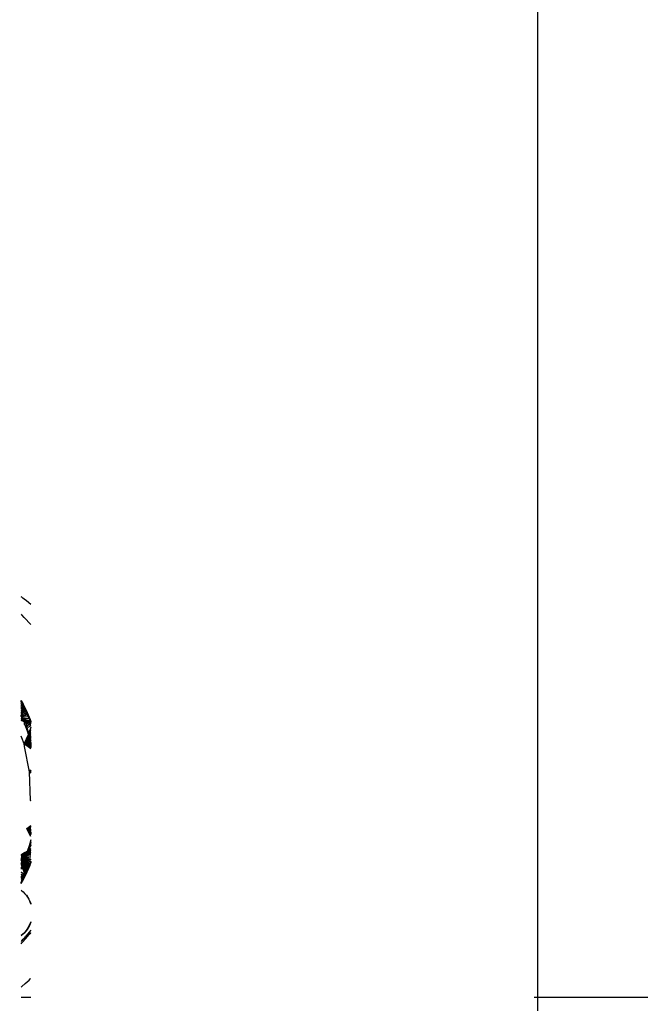
# Model space of a CAD drawing. Units: millimetres. Extents: x 1866 to 19666, y 905 to 15705.
# Drawn here: x 11798 to 11846, y 9184 to 9260 of the extents above; entities that cross this region are included whole.
import ezdxf

# ---------------------------------------------------------------- set-up
doc = ezdxf.new("R2010")
doc.units = ezdxf.units.MM
doc.layers.add('wymiary 100 strefy', color=5, linetype='Continuous')
doc.styles.get("Standard").update_dxf_attribs({"font": 'arial.ttf'})
doc.dimstyles.new('FK_rzuty 100_STREFY', dxfattribs={"dimscale": 100, "dimtxt": 4, "dimasz": 2.5, "dimexe": 1.25, "dimexo": 0.625, "dimgap": 1, "dimtad": 1, "dimdec": 1, "dimlfac": 0.001, "dimrnd": 0.01, "dimzin": 1, "dimdsep": 46, "dimtxsty": 'Standard', "dimblk": 'OBLIQUE', "dimcen": 2.5, "dimadec": 0, "dimazin": 0, "dimtfac": 1, "dimtdec": 1, "dimtmove": 0, "dimatfit": 3, "dimfxl": 1, "dimarcsym": 0})

# ---------------------------------------------------------------- blocks, each defined once
blk = doc.blocks.new('_Oblique')
at = {"color": 0, "linetype": 'ByBlock', "lineweight": -2}
blk.add_line((-0.5, -0.5), (0.5, 0.5), dxfattribs=at)
blk = doc.blocks.new('*D6')
at = {"layer": 'Defpoints', "color": 0, "transparency": 16777216}
for p in [(13753.254, 9205.044), (8136.447, 9200.592), (13753.254, 6162.766)]:
    blk.add_point(p, dxfattribs=at)
at = {"layer": 'wymiary 100 strefy', "color": 0, "lineweight": -2, "transparency": 16777216}
for p, q in [((13753.254, 9142.544), (13753.254, 6037.766)), ((8136.447, 9138.092), (8136.447, 6037.766)), ((8136.447, 6162.766), (13753.254, 6162.766))]:
    blk.add_line(p, q, dxfattribs=at)
at = {"layer": 'wymiary 100 strefy', "color": 0, "lineweight": -2, "transparency": 16777216, "xscale": 250, "yscale": 250, "zscale": 250, "rotation": 180}
blk.add_blockref('_Oblique', (8136.447, 6162.766), dxfattribs=at)
at = {"layer": 'wymiary 100 strefy', "color": 0, "lineweight": -2, "transparency": 16777216, "xscale": 250, "yscale": 250, "zscale": 250}
blk.add_blockref('_Oblique', (13753.254, 6162.766), dxfattribs=at)
at = {"layer": 'wymiary 100 strefy', "color": 0, "transparency": 16777216, "insert": (10944.851, 6466.996), "char_height": 400, "attachment_point": 5}
blk.add_mtext('5.6 m', dxfattribs=at)

msp = doc.modelspace()

# ---------------------------------------------------------------- linework, layer by layer
for p, q in [((11838.11, 9319.742), (11838.11, 9184.892)), ((11798.399, 9215.747), (11798.356, 9215.783)), ((11798.488, 9215.674), (11798.399, 9215.747)), ((11798.587, 9215.593), (11798.488, 9215.674)), ((11798.748, 9215.461), (11798.587, 9215.593)), ((11799.089, 9215.182), (11798.748, 9215.461)), ((11798.4, 9214.398), (11798.364, 9214.437)), ((11798.59, 9214.192), (11798.4, 9214.398)), ((11799.089, 9213.653), (11798.59, 9214.192)), ((11798.356, 9207.795), (11798.412, 9207.689)), ((11798.557, 9207.403), (11798.356, 9207.794)), ((11798.356, 9207.792), (11798.693, 9207.113)), ((11798.632, 9207.242), (11798.356, 9207.785)), ((11798.356, 9207.779), (11798.632, 9207.242)), ((11798.356, 9207.777), (11798.629, 9207.24)), ((11798.567, 9207.368), (11798.356, 9207.773)), ((11798.567, 9207.368), (11798.356, 9207.769)), ((11798.356, 9207.766), (11798.956, 9206.51)), ((11798.356, 9207.765), (11798.564, 9207.366)), ((11798.5, 9207.493), (11798.356, 9207.764)), ((11798.356, 9207.761), (11798.5, 9207.493)), ((11798.432, 9207.618), (11798.356, 9207.759)), ((11798.432, 9207.618), (11798.356, 9207.757)), ((11798.356, 9207.756), (11798.497, 9207.491)), ((11798.356, 9207.751), (11798.43, 9207.616)), ((11798.356, 9207.749), (11798.432, 9207.618)), ((11798.43, 9207.616), (11798.356, 9207.748)), ((11798.356, 9207.746), (11798.567, 9207.368)), ((11798.424, 9207.618), (11798.356, 9207.742)), ((11798.424, 9207.618), (11798.356, 9207.741)), ((11798.489, 9207.491), (11798.356, 9207.736)), ((11798.356, 9207.731), (11798.484, 9207.493)), ((11798.356, 9207.729), (11798.838, 9206.767)), ((11798.484, 9207.493), (11798.356, 9207.728)), ((11798.547, 9207.366), (11798.356, 9207.726)), ((11798.542, 9207.368), (11798.356, 9207.722)), ((11798.356, 9207.718), (11798.371, 9207.689)), ((11798.605, 9207.24), (11798.356, 9207.718)), ((11798.542, 9207.368), (11798.356, 9207.718)), ((11798.356, 9207.716), (11798.599, 9207.242)), ((11798.661, 9207.113), (11798.356, 9207.713)), ((11798.599, 9207.242), (11798.356, 9207.71)), ((11798.356, 9207.565), (11798.412, 9207.689)), ((11798.356, 9207.655), (11798.371, 9207.689)), ((11798.43, 9207.616), (11798.356, 9207.564)), ((11798.661, 9207.113), (11798.371, 9207.689)), ((11798.371, 9207.689), (11798.445, 9207.546)), ((11798.412, 9207.689), (11798.485, 9207.546)), ((11798.777, 9206.895), (11798.424, 9207.618)), ((11798.777, 9206.895), (11798.43, 9207.616)), ((11798.777, 9206.895), (11798.432, 9207.618)), ((11798.356, 9207.326), (11798.485, 9207.546)), ((11798.356, 9207.398), (11798.445, 9207.546)), ((11798.356, 9207.14), (11798.557, 9207.403)), ((11798.356, 9207.196), (11798.516, 9207.403)), ((11798.356, 9207.033), (11798.587, 9207.26)), ((11798.655, 9207.115), (11798.356, 9207.023)), ((11798.356, 9207.01), (11798.696, 9207.115)), ((11798.356, 9206.898), (11798.655, 9207.115)), ((11798.356, 9206.876), (11798.668, 9207.09)), ((11798.356, 9206.855), (11798.68, 9207.064)), ((11798.356, 9206.834), (11798.692, 9207.038)), ((11798.356, 9206.814), (11798.704, 9207.012)), ((11798.356, 9206.875), (11798.715, 9206.986)), ((11798.356, 9206.795), (11798.715, 9206.986)), ((11798.356, 9206.694), (11798.781, 9206.84)), ((11798.356, 9206.822), (11798.403, 9206.745)), ((11798.36, 9206.994), (11798.627, 9207.26)), ((11798.396, 9206.894), (11798.696, 9207.115)), ((11798.402, 9206.877), (11798.708, 9207.09)), ((11798.756, 9206.986), (11798.402, 9206.877)), ((11798.408, 9206.86), (11798.72, 9207.064)), ((11798.414, 9206.843), (11798.732, 9207.038)), ((11798.42, 9206.825), (11798.744, 9207.012)), ((11798.427, 9206.808), (11798.756, 9206.986)), ((11798.661, 9207.113), (11798.445, 9207.546)), ((11798.445, 9207.546), (11798.516, 9207.403)), ((11798.46, 9206.715), (11798.822, 9206.84)), ((11798.464, 9206.703), (11798.777, 9206.895)), ((11798.83, 9206.767), (11798.484, 9207.493)), ((11798.485, 9207.546), (11798.557, 9207.403)), ((11798.83, 9206.767), (11798.489, 9207.491)), ((11798.835, 9206.765), (11798.489, 9207.491)), ((11798.497, 9207.491), (11798.835, 9206.765)), ((11798.838, 9206.767), (11798.497, 9207.491)), ((11798.838, 9206.767), (11798.5, 9207.493)), ((11798.661, 9207.113), (11798.516, 9207.403)), ((11798.516, 9207.403), (11798.587, 9207.26)), ((11798.881, 9206.639), (11798.542, 9207.368)), ((11798.886, 9206.636), (11798.547, 9207.366)), ((11798.547, 9207.366), (11798.881, 9206.639)), ((11798.627, 9207.26), (11798.557, 9207.403)), ((11798.564, 9207.366), (11798.898, 9206.639)), ((11798.564, 9207.366), (11799.089, 9206.13)), ((11798.564, 9207.366), (11798.895, 9206.636)), ((11798.898, 9206.639), (11798.567, 9207.368)), ((11798.661, 9207.113), (11798.587, 9207.26)), ((11798.587, 9207.26), (11798.655, 9207.115)), ((11798.932, 9206.51), (11798.599, 9207.242)), ((11798.932, 9206.51), (11798.605, 9207.24)), ((11798.937, 9206.507), (11798.605, 9207.24)), ((11798.693, 9207.113), (11798.627, 9207.26)), ((11798.696, 9207.115), (11798.627, 9207.26)), ((11798.629, 9207.24), (11798.953, 9206.507)), ((11798.956, 9206.51), (11798.629, 9207.24)), ((11798.956, 9206.51), (11798.632, 9207.242)), ((11798.981, 9206.38), (11798.655, 9207.115)), ((11798.655, 9207.115), (11798.668, 9207.09)), ((11798.986, 9206.378), (11798.661, 9207.113)), ((11798.661, 9207.113), (11798.981, 9206.38)), ((11798.668, 9207.09), (11798.68, 9207.064)), ((11798.68, 9207.064), (11798.692, 9207.038)), ((11798.692, 9207.038), (11798.704, 9207.012)), ((11798.693, 9207.113), (11799.013, 9206.38)), ((11798.693, 9207.113), (11799.089, 9206.132)), ((11798.693, 9207.113), (11799.01, 9206.378)), ((11799.013, 9206.38), (11798.696, 9207.115)), ((11798.708, 9207.09), (11798.696, 9207.115)), ((11798.704, 9207.012), (11798.715, 9206.986)), ((11798.72, 9207.064), (11798.708, 9207.09)), ((11799.034, 9206.248), (11798.715, 9206.986)), ((11798.715, 9206.986), (11798.781, 9206.84)), ((11798.732, 9207.038), (11798.72, 9207.064)), ((11798.744, 9207.012), (11798.732, 9207.038)), ((11798.756, 9206.986), (11798.744, 9207.012)), ((11798.822, 9206.84), (11798.756, 9206.986)), ((11798.756, 9206.986), (11799.066, 9206.248)), ((11799.034, 9206.248), (11798.781, 9206.84)), ((11798.781, 9206.84), (11798.846, 9206.694)), ((11799.066, 9206.248), (11798.822, 9206.84)), ((11798.886, 9206.694), (11798.822, 9206.84)), ((11798.356, 9206.77), (11798.379, 9206.783)), ((11798.356, 9206.679), (11798.428, 9206.704)), ((11798.356, 9206.599), (11798.886, 9206.694)), ((11798.356, 9206.607), (11798.846, 9206.694)), ((11798.356, 9206.656), (11798.403, 9206.566)), ((11798.356, 9206.546), (11798.356, 9206.656)), ((11798.356, 9206.546), (11798.403, 9206.46)), ((11798.356, 9206.528), (11798.949, 9206.546)), ((11798.356, 9206.529), (11798.908, 9206.546)), ((11798.356, 9206.46), (11798.969, 9206.399)), ((11798.356, 9206.397), (11799.029, 9206.25)), ((11799.089, 9206.198), (11798.356, 9206.388)), ((11798.356, 9206.387), (11799.039, 9206.224)), ((11798.356, 9206.379), (11799.089, 9206.174)), ((11799.05, 9206.197), (11798.356, 9206.376)), ((11798.356, 9206.37), (11799.089, 9206.151)), ((11798.356, 9206.366), (11799.06, 9206.17)), ((11798.356, 9206.361), (11799.089, 9206.128)), ((11798.356, 9206.356), (11799.07, 9206.144)), ((11798.356, 9206.346), (11799.081, 9206.117)), ((11798.356, 9206.312), (11798.403, 9206.293)), ((11798.356, 9206.293), (11799.089, 9205.988)), ((11798.403, 9206.219), (11798.356, 9206.243)), ((11798.403, 9206.745), (11798.434, 9206.695)), ((11798.403, 9206.566), (11798.403, 9206.745)), ((11798.403, 9206.566), (11798.403, 9206.53)), ((11798.403, 9206.53), (11798.485, 9206.412)), ((11798.403, 9206.53), (11798.403, 9206.46)), ((11798.403, 9206.46), (11798.481, 9206.26)), ((11798.403, 9206.293), (11798.481, 9206.26)), ((11798.52, 9206.16), (11798.403, 9206.219)), ((11798.434, 9206.695), (11798.513, 9206.567)), ((11798.434, 9206.695), (11798.485, 9206.412)), ((11798.485, 9206.412), (11798.481, 9206.26)), ((11798.481, 9206.26), (11798.508, 9206.248)), ((11798.485, 9206.412), (11798.569, 9206.252)), ((11798.508, 9206.248), (11798.524, 9206.207)), ((11798.508, 9206.248), (11798.608, 9206.207)), ((11798.835, 9206.765), (11798.513, 9206.567)), ((11798.524, 9206.207), (11798.52, 9206.16)), ((11798.572, 9206.133), (11798.52, 9206.16)), ((11798.569, 9206.252), (11798.608, 9206.207)), ((11798.608, 9206.122), (11798.572, 9206.133)), ((11798.572, 9206.133), (11798.579, 9206.058)), ((11798.579, 9206.058), (11798.608, 9206.019)), ((11798.608, 9206.207), (11798.608, 9206.177)), ((11798.608, 9206.177), (11798.608, 9206.122)), ((11798.608, 9206.177), (11798.666, 9206.163)), ((11798.652, 9206.092), (11798.608, 9206.122)), ((11798.652, 9206.092), (11798.688, 9206.074)), ((11799.029, 9206.25), (11798.666, 9206.163)), ((11798.688, 9206.074), (11798.666, 9206.163)), ((11798.666, 9206.163), (11798.707, 9206.163)), ((11798.666, 9206.163), (11798.699, 9206.025)), ((11798.699, 9206.025), (11798.688, 9206.074)), ((11798.74, 9206.025), (11798.688, 9206.074)), ((11798.699, 9206.025), (11799.081, 9206.117)), ((11798.707, 9206.163), (11799.07, 9206.25)), ((11798.707, 9206.163), (11799.089, 9206.005)), ((11798.707, 9206.163), (11798.733, 9206.051)), ((11798.74, 9206.025), (11798.707, 9206.163)), ((11799.089, 9206.109), (11798.74, 9206.025)), ((11799.089, 9206.14), (11798.83, 9206.767)), ((11799.089, 9206.142), (11798.835, 9206.765)), ((11799.089, 9206.143), (11798.838, 9206.767)), ((11799.034, 9206.248), (11798.846, 9206.694)), ((11798.846, 9206.694), (11798.908, 9206.546)), ((11799.089, 9206.123), (11798.881, 9206.639)), ((11799.066, 9206.248), (11798.886, 9206.694)), ((11798.949, 9206.546), (11798.886, 9206.694)), ((11799.089, 9206.126), (11798.886, 9206.636)), ((11799.089, 9206.133), (11798.886, 9206.636)), ((11798.895, 9206.636), (11799.089, 9206.14)), ((11799.089, 9206.147), (11798.895, 9206.636)), ((11799.089, 9206.15), (11798.898, 9206.639)), ((11799.034, 9206.248), (11798.908, 9206.546)), ((11798.908, 9206.546), (11798.969, 9206.399)), ((11799.089, 9206.109), (11798.932, 9206.51)), ((11799.089, 9206.119), (11798.937, 9206.507)), ((11798.937, 9206.507), (11799.089, 9206.114)), ((11799.066, 9206.248), (11798.949, 9206.546)), ((11798.949, 9206.546), (11799.01, 9206.399)), ((11798.953, 9206.507), (11799.089, 9206.156)), ((11798.953, 9206.507), (11799.089, 9206.123)), ((11798.953, 9206.507), (11799.089, 9206.151)), ((11799.089, 9206.161), (11798.956, 9206.51)), ((11799.034, 9206.248), (11798.969, 9206.399)), ((11798.969, 9206.399), (11799.029, 9206.25)), ((11799.089, 9206.097), (11798.981, 9206.38)), ((11799.089, 9206.104), (11798.986, 9206.378)), ((11799.089, 9206.108), (11798.986, 9206.378)), ((11799.066, 9206.248), (11799.01, 9206.399)), ((11799.01, 9206.399), (11799.07, 9206.25)), ((11799.01, 9206.378), (11799.089, 9206.166)), ((11799.089, 9206.169), (11799.01, 9206.378)), ((11799.089, 9206.177), (11799.013, 9206.38)), ((11799.089, 9206.089), (11799.029, 9206.25)), ((11799.029, 9206.25), (11799.039, 9206.224)), ((11799.089, 9206.1), (11799.034, 9206.248)), ((11799.034, 9206.248), (11799.089, 9206.098)), ((11799.039, 9206.224), (11799.05, 9206.197)), ((11799.05, 9206.197), (11799.06, 9206.17)), ((11799.06, 9206.17), (11799.07, 9206.144)), ((11799.066, 9206.248), (11799.089, 9206.187)), ((11799.066, 9206.248), (11799.089, 9206.181)), ((11799.066, 9206.248), (11799.089, 9206.186)), ((11799.089, 9206.197), (11799.07, 9206.25)), ((11799.07, 9206.25), (11799.08, 9206.224)), ((11799.07, 9206.144), (11799.081, 9206.117)), ((11798.573, 9204.447), (11799.089, 9205.382)), ((11798.609, 9205.931), (11798.608, 9206.019)), ((11798.609, 9205.931), (11798.679, 9205.791)), ((11798.624, 9204.447), (11799.089, 9205.493)), ((11798.624, 9204.447), (11799.089, 9205.303)), ((11798.679, 9205.791), (11798.722, 9205.746)), ((11798.679, 9205.791), (11798.748, 9205.574)), ((11798.699, 9206.025), (11798.71, 9205.984)), ((11798.71, 9205.984), (11798.814, 9205.56)), ((11798.71, 9205.984), (11798.786, 9205.838)), ((11798.722, 9205.746), (11798.814, 9205.56)), ((11798.733, 9206.051), (11798.74, 9206.025)), ((11798.786, 9205.838), (11798.74, 9206.025)), ((11799.089, 9205.87), (11798.74, 9206.025)), ((11798.748, 9205.574), (11798.838, 9205.366)), ((11798.786, 9205.838), (11799.089, 9205.999)), ((11798.888, 9205.395), (11798.786, 9205.838)), ((11798.852, 9205.714), (11798.786, 9205.838)), ((11798.814, 9205.56), (11798.821, 9205.532)), ((11798.821, 9205.532), (11798.838, 9205.366)), ((11798.821, 9205.532), (11798.888, 9205.395)), ((11798.838, 9205.366), (11798.874, 9205.248)), ((11799.089, 9205.839), (11798.852, 9205.714)), ((11798.933, 9205.295), (11798.888, 9205.395)), ((11799.089, 9205.723), (11798.933, 9205.295)), ((11798.933, 9205.295), (11799.089, 9205.588)), ((11799.089, 9205.318), (11798.98, 9205.299)), ((11798.98, 9205.299), (11799.004, 9205.16)), ((11799.004, 9205.16), (11798.98, 9205.299)), ((11799.02, 9205.299), (11799.089, 9205.311)), ((11799.045, 9205.16), (11799.02, 9205.299)), ((11799.02, 9205.299), (11799.045, 9205.16)), ((11798.404, 9204.914), (11798.356, 9205.047)), ((11798.573, 9204.447), (11798.404, 9204.914)), ((11798.573, 9204.447), (11799.089, 9205.208)), ((11798.573, 9204.447), (11799.089, 9205.057)), ((11798.573, 9204.447), (11799.089, 9205.032)), ((11798.573, 9204.447), (11799.089, 9205.008)), ((11798.573, 9204.447), (11799.089, 9204.985)), ((11798.573, 9204.447), (11799.089, 9204.962)), ((11798.573, 9204.447), (11799.089, 9204.939)), ((11798.573, 9204.447), (11799.089, 9204.821)), ((11798.573, 9204.447), (11799.089, 9204.715)), ((11799.089, 9204.62), (11798.573, 9204.447)), ((11798.836, 9205.028), (11798.612, 9204.533)), ((11798.624, 9204.447), (11799.089, 9205.142)), ((11798.624, 9204.447), (11799.089, 9205.004)), ((11798.624, 9204.447), (11799.089, 9204.982)), ((11798.624, 9204.447), (11799.089, 9204.959)), ((11798.624, 9204.447), (11799.089, 9204.938)), ((11798.624, 9204.447), (11799.089, 9204.917)), ((11798.624, 9204.447), (11799.089, 9204.896)), ((11798.624, 9204.447), (11799.089, 9204.788)), ((11798.624, 9204.447), (11799.089, 9204.692)), ((11799.089, 9204.605), (11798.624, 9204.447)), ((11798.88, 9205.151), (11798.836, 9205.028)), ((11798.874, 9205.248), (11798.901, 9205.208)), ((11798.901, 9205.208), (11798.88, 9205.151)), ((11798.907, 9205.183), (11798.88, 9205.151)), ((11798.88, 9205.151), (11798.961, 9204.964)), ((11798.92, 9205.259), (11798.901, 9205.208)), ((11798.901, 9205.208), (11798.907, 9205.183)), ((11798.92, 9205.259), (11798.933, 9205.295)), ((11798.92, 9205.259), (11798.997, 9204.932)), ((11798.933, 9205.295), (11798.944, 9205.269)), ((11798.944, 9205.269), (11799.004, 9205.16)), ((11798.961, 9204.964), (11799.039, 9204.644)), ((11799.039, 9204.644), (11798.997, 9204.932)), ((11798.997, 9204.932), (11799.089, 9204.696)), ((11799.004, 9205.16), (11799.089, 9205.174)), ((11799.013, 9205.117), (11799.004, 9205.16)), ((11799.089, 9204.696), (11799.013, 9205.117)), ((11799.013, 9205.117), (11799.079, 9204.969)), ((11799.039, 9204.644), (11799.089, 9204.543)), ((11799.089, 9205.167), (11799.045, 9205.16)), ((11799.045, 9205.16), (11799.079, 9204.969)), ((11799.089, 9204.899), (11799.079, 9204.969)), ((11799.089, 9204.543), (11799.089, 9204.156)), ((11798.573, 9204.447), (11799.089, 9204.533)), ((11798.573, 9204.447), (11798.612, 9204.479)), ((11798.573, 9204.447), (11799.089, 9204.452)), ((11798.612, 9204.24), (11798.573, 9204.447)), ((11798.612, 9204.418), (11798.573, 9204.447)), ((11798.573, 9204.447), (11799.089, 9204.439)), ((11798.573, 9204.447), (11799.089, 9204.425)), ((11798.573, 9204.447), (11799.089, 9204.412)), ((11798.573, 9204.447), (11799.089, 9204.399)), ((11798.573, 9204.447), (11799.089, 9204.385)), ((11798.573, 9204.447), (11799.089, 9204.315)), ((11798.573, 9204.447), (11799.089, 9204.249)), ((11798.573, 9204.447), (11799.089, 9204.186)), ((11798.573, 9204.447), (11799.089, 9204.126)), ((11798.612, 9204.533), (11798.612, 9204.479)), ((11798.612, 9204.479), (11798.624, 9204.447)), ((11799.089, 9204.069), (11798.612, 9204.418)), ((11798.986, 9202.289), (11798.612, 9204.24)), ((11798.624, 9204.447), (11799.089, 9204.525)), ((11798.624, 9204.447), (11799.089, 9204.452)), ((11798.624, 9204.447), (11799.089, 9204.156)), ((11798.624, 9204.447), (11799.089, 9204.21)), ((11798.624, 9204.447), (11799.089, 9204.267)), ((11798.624, 9204.447), (11799.089, 9204.327)), ((11798.624, 9204.447), (11799.089, 9204.391)), ((11798.624, 9204.447), (11799.089, 9204.403)), ((11798.624, 9204.447), (11799.089, 9204.415)), ((11798.624, 9204.447), (11799.089, 9204.427)), ((11798.624, 9204.447), (11799.089, 9204.439)), ((11798.986, 9202.289), (11799.089, 9202.439)), ((11798.986, 9202.289), (11799.089, 9202.435)), ((11798.986, 9202.289), (11799.089, 9202.431)), ((11798.986, 9202.289), (11799.089, 9202.426)), ((11798.986, 9202.289), (11799.089, 9202.422)), ((11798.986, 9202.289), (11799.089, 9202.4)), ((11798.986, 9202.289), (11799.089, 9202.379)), ((11798.986, 9202.289), (11799.089, 9202.359)), ((11798.986, 9202.289), (11799.025, 9202.349)), ((11798.986, 9202.289), (11799.089, 9202.34)), ((11798.986, 9202.289), (11799.089, 9202.323)), ((11798.986, 9202.289), (11799.089, 9202.319)), ((11798.986, 9202.289), (11799.089, 9202.316)), ((11798.986, 9202.289), (11799.089, 9202.313)), ((11798.986, 9202.289), (11799.089, 9202.31)), ((11799.089, 9202.307), (11798.986, 9202.289)), ((11798.986, 9202.289), (11799.089, 9202.291)), ((11799.057, 9200.093), (11798.986, 9202.289)), ((11799.039, 9202.237), (11798.986, 9202.289)), ((11798.986, 9202.289), (11799.089, 9202.275)), ((11798.986, 9202.289), (11799.089, 9202.259)), ((11798.986, 9202.289), (11799.089, 9202.244)), ((11798.986, 9202.289), (11799.089, 9202.229)), ((11798.986, 9202.289), (11799.089, 9202.227)), ((11798.986, 9202.289), (11799.089, 9202.224)), ((11798.986, 9202.289), (11799.089, 9202.221)), ((11798.986, 9202.289), (11799.089, 9202.219)), ((11798.986, 9202.289), (11799.089, 9202.216)), ((11798.986, 9202.289), (11799.089, 9202.201)), ((11799.025, 9202.349), (11799.089, 9202.444)), ((11799.089, 9202.381), (11799.037, 9202.289)), ((11799.037, 9202.289), (11799.089, 9202.368)), ((11799.037, 9202.289), (11799.089, 9202.366)), ((11799.037, 9202.289), (11799.089, 9202.363)), ((11799.037, 9202.289), (11799.089, 9202.361)), ((11799.037, 9202.289), (11799.089, 9202.359)), ((11799.037, 9202.289), (11799.089, 9202.357)), ((11799.037, 9202.289), (11799.089, 9202.345)), ((11799.037, 9202.289), (11799.089, 9202.335)), ((11799.037, 9202.289), (11799.089, 9202.325)), ((11799.037, 9202.289), (11799.089, 9202.315)), ((11799.037, 9202.289), (11799.089, 9202.306)), ((11799.037, 9202.289), (11799.089, 9202.304)), ((11799.037, 9202.289), (11799.089, 9202.303)), ((11799.037, 9202.289), (11799.089, 9202.301)), ((11799.037, 9202.289), (11799.089, 9202.3)), ((11799.089, 9202.298), (11799.037, 9202.289)), ((11799.037, 9202.289), (11799.089, 9202.29)), ((11799.037, 9202.289), (11799.089, 9202.244)), ((11799.037, 9202.289), (11799.089, 9202.252)), ((11799.037, 9202.289), (11799.089, 9202.253)), ((11799.037, 9202.289), (11799.089, 9202.255)), ((11799.037, 9202.289), (11799.089, 9202.256)), ((11799.037, 9202.289), (11799.089, 9202.257)), ((11799.037, 9202.289), (11799.089, 9202.259)), ((11799.037, 9202.289), (11799.089, 9202.266)), ((11799.037, 9202.289), (11799.089, 9202.274)), ((11799.037, 9202.289), (11799.089, 9202.282)), ((11799.089, 9202.187), (11799.039, 9202.237)), ((11799.057, 9200.093), (11799.089, 9200.128)), ((11799.057, 9200.093), (11799.089, 9200.123)), ((11799.057, 9200.093), (11799.089, 9200.118)), ((11799.057, 9200.093), (11799.089, 9200.113)), ((11799.057, 9200.093), (11799.089, 9200.112)), ((11799.057, 9200.093), (11799.089, 9200.111)), ((11799.057, 9200.093), (11799.089, 9200.11)), ((11799.057, 9200.093), (11799.089, 9200.109)), ((11799.057, 9200.093), (11799.089, 9200.109)), ((11799.057, 9200.093), (11799.089, 9200.104)), ((11799.057, 9200.093), (11799.089, 9200.099)), ((11799.089, 9200.094), (11799.057, 9200.093)), ((11799.089, 9200.049), (11799.057, 9200.093)), ((11799.057, 9200.093), (11799.089, 9200.089)), ((11799.057, 9200.093), (11799.089, 9200.083)), ((11799.057, 9200.093), (11799.089, 9200.082)), ((11799.057, 9200.093), (11799.089, 9200.082)), ((11799.057, 9200.093), (11799.089, 9200.081)), ((11799.057, 9200.093), (11799.089, 9200.08)), ((11799.057, 9200.093), (11799.089, 9200.079)), ((11799.057, 9200.093), (11799.089, 9200.073)), ((11799.057, 9200.093), (11799.089, 9200.068)), ((11799.057, 9200.093), (11799.089, 9200.062)), ((11799.057, 9200.093), (11799.089, 9200.056)), ((11798.783, 9197.914), (11799.089, 9198.15)), ((11798.783, 9197.914), (11799.089, 9198.143)), ((11798.783, 9197.914), (11799.089, 9198.137)), ((11798.783, 9197.914), (11799.089, 9198.13)), ((11798.783, 9197.914), (11799.089, 9198.123)), ((11799.089, 9198.085), (11798.783, 9197.914)), ((11798.783, 9197.914), (11799.089, 9198.003)), ((11798.783, 9197.914), (11799.089, 9197.96)), ((11798.783, 9197.914), (11798.839, 9197.957)), ((11798.816, 9197.85), (11798.783, 9197.914)), ((11798.783, 9197.914), (11799.089, 9197.906)), ((11798.783, 9197.914), (11799.089, 9197.872)), ((11798.783, 9197.914), (11799.089, 9197.821)), ((11798.783, 9197.914), (11799.089, 9197.766)), ((11798.783, 9197.914), (11799.089, 9197.707)), ((11798.783, 9197.914), (11799.089, 9197.643)), ((11798.783, 9197.914), (11799.089, 9197.572)), ((11798.783, 9197.914), (11799.089, 9197.558)), ((11798.783, 9197.914), (11799.089, 9197.545)), ((11798.783, 9197.914), (11799.089, 9197.531)), ((11798.783, 9197.914), (11799.089, 9197.517)), ((11798.783, 9197.914), (11799.089, 9197.502)), ((11798.783, 9197.914), (11799.089, 9197.415)), ((11799.089, 9197.316), (11798.816, 9197.85)), ((11799.089, 9198.149), (11798.834, 9197.914)), ((11798.834, 9197.914), (11799.089, 9198.118)), ((11798.834, 9197.914), (11799.089, 9198.112)), ((11798.834, 9197.914), (11799.089, 9198.107)), ((11798.834, 9197.914), (11799.089, 9198.101)), ((11798.834, 9197.914), (11799.089, 9198.095)), ((11798.834, 9197.914), (11799.089, 9198.09)), ((11799.089, 9198.057), (11798.834, 9197.914)), ((11798.834, 9197.914), (11799.089, 9198.024)), ((11798.834, 9197.914), (11799.089, 9197.989)), ((11798.834, 9197.914), (11799.089, 9197.953)), ((11798.834, 9197.914), (11799.089, 9197.492)), ((11798.834, 9197.914), (11799.089, 9197.566)), ((11798.834, 9197.914), (11799.089, 9197.578)), ((11798.834, 9197.914), (11799.089, 9197.59)), ((11798.834, 9197.914), (11799.089, 9197.602)), ((11798.834, 9197.914), (11799.089, 9197.614)), ((11798.834, 9197.914), (11799.089, 9197.625)), ((11798.834, 9197.914), (11799.089, 9197.685)), ((11798.834, 9197.914), (11799.089, 9197.739)), ((11798.834, 9197.914), (11799.089, 9197.789)), ((11798.834, 9197.914), (11799.089, 9197.835)), ((11798.834, 9197.914), (11799.089, 9197.878)), ((11798.834, 9197.914), (11799.089, 9197.886)), ((11798.834, 9197.914), (11799.089, 9197.893)), ((11798.834, 9197.914), (11799.089, 9197.9)), ((11798.834, 9197.914), (11799.089, 9197.907)), ((11798.834, 9197.914), (11799.089, 9197.914)), ((11798.839, 9197.957), (11799.089, 9198.149)), ((11799.089, 9197.048), (11798.963, 9196.58)), ((11798.356, 9195.88), (11799.089, 9196.302)), ((11798.356, 9195.89), (11799.089, 9196.235)), ((11798.356, 9195.867), (11799.089, 9196.215)), ((11798.918, 9196.226), (11798.816, 9195.981)), ((11798.841, 9196.219), (11798.824, 9196.171)), ((11798.875, 9196.201), (11798.824, 9196.171)), ((11798.875, 9196.201), (11798.837, 9196.106)), ((11798.963, 9196.58), (11798.841, 9196.219)), ((11798.956, 9196.478), (11798.841, 9196.219)), ((11798.886, 9196.227), (11798.875, 9196.201)), ((11798.898, 9196.257), (11798.886, 9196.227)), ((11798.918, 9196.226), (11798.886, 9196.227)), ((11799.008, 9196.529), (11798.898, 9196.257)), ((11798.956, 9196.478), (11798.898, 9196.257)), ((11798.943, 9196.288), (11798.918, 9196.226)), ((11798.953, 9196.247), (11798.918, 9196.226)), ((11798.918, 9196.226), (11798.941, 9196.13)), ((11799.003, 9196.257), (11798.941, 9196.13)), ((11798.965, 9196.303), (11798.943, 9196.288)), ((11799.089, 9196.385), (11798.953, 9196.247)), ((11798.953, 9196.247), (11799.003, 9196.257)), ((11799.06, 9196.778), (11798.956, 9196.478)), ((11798.963, 9196.58), (11798.956, 9196.478)), ((11799.06, 9196.778), (11798.963, 9196.58)), ((11798.973, 9196.36), (11798.965, 9196.303)), ((11798.992, 9196.406), (11798.973, 9196.36)), ((11799.044, 9196.257), (11798.982, 9196.13)), ((11798.982, 9196.13), (11799.003, 9196.257)), ((11798.982, 9196.13), (11799.044, 9196.257)), ((11799.089, 9196.64), (11798.992, 9196.406)), ((11799.008, 9196.529), (11798.992, 9196.406)), ((11799.003, 9196.257), (11799.089, 9196.328)), ((11799.089, 9196.215), (11799.003, 9196.257)), ((11799.029, 9196.581), (11799.008, 9196.529)), ((11799.06, 9196.778), (11799.029, 9196.581)), ((11799.089, 9196.728), (11799.029, 9196.581)), ((11799.044, 9196.257), (11799.089, 9196.235)), ((11799.089, 9196.862), (11799.06, 9196.778)), ((11799.089, 9196.862), (11799.089, 9196.948)), ((11798.356, 9195.87), (11799.089, 9196.137)), ((11798.356, 9195.852), (11799.089, 9196.121)), ((11798.356, 9195.849), (11799.089, 9196.031)), ((11798.356, 9195.837), (11799.089, 9196.02)), ((11798.356, 9195.845), (11799.089, 9196.011)), ((11798.356, 9195.834), (11799.089, 9196.001)), ((11798.356, 9195.841), (11799.089, 9195.991)), ((11798.356, 9195.831), (11799.089, 9195.982)), ((11798.356, 9195.837), (11799.089, 9195.971)), ((11798.356, 9195.828), (11799.089, 9195.963)), ((11798.356, 9195.833), (11799.089, 9195.95)), ((11798.356, 9195.825), (11799.089, 9195.943)), ((11798.356, 9195.829), (11799.089, 9195.929)), ((11798.408, 9195.928), (11798.356, 9195.893)), ((11798.356, 9195.822), (11799.089, 9195.923)), ((11798.356, 9195.804), (11799.089, 9195.806)), ((11798.356, 9195.804), (11799.089, 9195.806)), ((11798.356, 9195.784), (11799.089, 9195.676)), ((11798.356, 9195.777), (11799.089, 9195.67)), ((11798.356, 9195.762), (11799.089, 9195.532)), ((11798.356, 9195.746), (11799.089, 9195.519)), ((11798.356, 9195.737), (11799.089, 9195.37)), ((11798.356, 9195.712), (11799.076, 9195.355)), ((11798.356, 9195.708), (11799.059, 9195.206)), ((11798.356, 9195.703), (11799.048, 9195.18)), ((11798.356, 9195.697), (11799.038, 9195.153)), ((11798.356, 9195.691), (11799.027, 9195.127)), ((11798.356, 9195.685), (11799.016, 9195.101)), ((11798.356, 9195.679), (11799.006, 9195.074)), ((11798.356, 9195.674), (11799.018, 9195.206)), ((11798.356, 9195.666), (11799.008, 9195.18)), ((11798.356, 9195.658), (11798.997, 9195.153)), ((11798.356, 9195.651), (11798.986, 9195.127)), ((11798.356, 9195.643), (11798.976, 9195.101)), ((11798.356, 9195.642), (11798.944, 9194.926)), ((11798.356, 9195.634), (11798.965, 9195.074)), ((11798.882, 9194.779), (11798.356, 9195.596)), ((11798.356, 9195.583), (11798.904, 9194.926)), ((11798.356, 9195.541), (11798.817, 9194.633)), ((11798.841, 9194.779), (11798.356, 9195.522)), ((11798.356, 9195.472), (11798.408, 9195.342)), ((11798.356, 9195.447), (11798.776, 9194.633)), ((11798.63, 9196.077), (11798.408, 9195.928)), ((11798.632, 9195.49), (11798.578, 9195.379)), ((11798.63, 9196.077), (11798.824, 9196.171)), ((11798.722, 9195.676), (11798.632, 9195.534)), ((11798.656, 9195.66), (11798.632, 9195.599)), ((11798.632, 9195.599), (11798.632, 9195.534)), ((11798.696, 9195.554), (11798.632, 9195.424)), ((11798.632, 9195.534), (11798.632, 9195.49)), ((11798.781, 9195.97), (11798.656, 9195.66)), ((11798.779, 9195.89), (11798.656, 9195.66)), ((11798.722, 9195.676), (11798.696, 9195.554)), ((11798.743, 9195.72), (11798.722, 9195.676)), ((11798.913, 9196.072), (11798.743, 9195.72)), ((11798.779, 9195.89), (11798.743, 9195.72)), ((11798.743, 9195.72), (11798.853, 9195.872)), ((11798.816, 9195.981), (11798.779, 9195.89)), ((11798.824, 9196.171), (11798.781, 9195.97)), ((11798.837, 9196.106), (11798.781, 9195.97)), ((11798.837, 9196.106), (11798.816, 9195.981)), ((11798.853, 9195.872), (11798.89, 9195.96)), ((11798.865, 9195.805), (11798.853, 9195.872)), ((11799.089, 9195.759), (11798.865, 9195.805)), ((11798.89, 9195.96), (11798.982, 9196.13)), ((11798.913, 9196.072), (11798.89, 9195.96)), ((11798.893, 9195.943), (11799.089, 9195.903)), ((11798.941, 9196.13), (11798.913, 9196.072)), ((11798.941, 9196.13), (11799.089, 9196.057)), ((11799.089, 9196.077), (11798.982, 9196.13)), ((11798.356, 9195.354), (11798.711, 9194.487)), ((11798.408, 9195.048), (11798.356, 9195.233)), ((11798.408, 9194.992), (11798.356, 9194.919)), ((11798.356, 9194.919), (11798.356, 9194.792)), ((11798.378, 9194.831), (11798.356, 9194.792)), ((11798.408, 9194.884), (11798.378, 9194.831)), ((11799.054, 9195.204), (11798.38, 9193.749)), ((11798.408, 9195.342), (11798.467, 9195.194)), ((11798.477, 9195.17), (11798.408, 9195.048)), ((11798.408, 9195.048), (11798.408, 9194.992)), ((11798.446, 9194.953), (11798.408, 9194.992)), ((11798.446, 9194.953), (11798.408, 9194.922)), ((11798.408, 9194.922), (11798.408, 9194.884)), ((11798.408, 9194.884), (11798.447, 9194.891)), ((11798.531, 9195.036), (11798.446, 9194.953)), ((11798.458, 9194.917), (11798.446, 9194.953)), ((11798.447, 9194.891), (11798.458, 9194.917)), ((11798.634, 9194.433), (11798.447, 9194.891)), ((11798.458, 9194.917), (11798.531, 9195.036)), ((11798.507, 9195.231), (11798.467, 9195.194)), ((11798.467, 9195.194), (11798.477, 9195.17)), ((11798.519, 9195.065), (11798.477, 9195.17)), ((11798.492, 9193.998), (11798.829, 9194.725)), ((11798.492, 9193.998), (11798.832, 9194.722)), ((11798.84, 9194.722), (11798.495, 9193.996)), ((11798.495, 9193.996), (11798.832, 9194.722)), ((11799.089, 9195.333), (11798.5, 9193.998)), ((11798.5, 9193.998), (11798.846, 9194.725)), ((11798.5, 9193.998), (11798.84, 9194.722)), ((11798.524, 9195.266), (11798.507, 9195.231)), ((11798.546, 9195.13), (11798.519, 9195.065)), ((11798.519, 9195.065), (11798.531, 9195.036)), ((11798.535, 9195.299), (11798.524, 9195.266)), ((11798.528, 9194.95), (11798.543, 9195.006)), ((11798.892, 9194.851), (11798.528, 9194.95)), ((11798.531, 9195.036), (11798.565, 9195.087)), ((11798.531, 9195.036), (11798.543, 9195.006)), ((11798.578, 9195.379), (11798.535, 9195.299)), ((11798.543, 9195.006), (11798.633, 9194.781)), ((11798.608, 9195.239), (11798.546, 9195.13)), ((11798.558, 9194.124), (11798.889, 9194.853)), ((11798.558, 9194.124), (11798.897, 9194.853)), ((11798.558, 9194.124), (11798.892, 9194.851)), ((11798.608, 9195.239), (11798.565, 9195.087)), ((11798.565, 9195.087), (11798.632, 9195.212)), ((11798.565, 9195.087), (11798.947, 9194.982)), ((11798.624, 9195.268), (11798.608, 9195.239)), ((11798.624, 9195.268), (11798.694, 9195.391)), ((11798.694, 9195.391), (11798.624, 9195.268)), ((11798.632, 9195.337), (11798.624, 9195.268)), ((11798.624, 9195.268), (11798.965, 9195.074)), ((11798.632, 9195.424), (11798.642, 9195.362)), ((11798.642, 9195.362), (11798.632, 9195.337)), ((11798.632, 9195.212), (11798.665, 9195.268)), ((11798.633, 9194.781), (11798.751, 9194.487)), ((11798.646, 9194.34), (11798.965, 9195.074)), ((11798.646, 9194.34), (11798.904, 9194.926)), ((11798.646, 9194.34), (11798.841, 9194.779)), ((11798.735, 9195.391), (11798.665, 9195.268)), ((11798.665, 9195.268), (11798.735, 9195.391)), ((11799.006, 9195.074), (11798.665, 9195.268)), ((11799.006, 9195.074), (11798.679, 9194.34)), ((11798.679, 9194.34), (11798.882, 9194.779)), ((11799.018, 9195.206), (11798.694, 9195.391)), ((11798.706, 9194.469), (11799.018, 9195.206)), ((11799.021, 9195.204), (11798.706, 9194.469)), ((11798.709, 9194.467), (11799.021, 9195.204)), ((11799.054, 9195.204), (11798.734, 9194.467)), ((11798.735, 9195.391), (11799.059, 9195.206)), ((11798.739, 9194.469), (11799.059, 9195.206)), ((11799.054, 9195.204), (11798.739, 9194.469)), ((11798.768, 9194.596), (11799.073, 9195.337)), ((11798.768, 9194.596), (11799.076, 9195.334)), ((11798.771, 9194.594), (11799.076, 9195.334)), ((11798.841, 9194.779), (11798.776, 9194.633)), ((11799.089, 9195.305), (11798.788, 9194.594)), ((11799.089, 9195.357), (11798.793, 9194.596)), ((11798.793, 9194.596), (11799.089, 9195.305)), ((11798.793, 9194.596), (11799.089, 9195.296)), ((11798.817, 9194.633), (11798.882, 9194.779)), ((11798.829, 9194.725), (11799.089, 9195.371)), ((11799.089, 9195.362), (11798.829, 9194.725)), ((11798.832, 9194.722), (11799.089, 9195.361)), ((11799.089, 9195.324), (11798.84, 9194.722)), ((11798.904, 9194.926), (11798.841, 9194.779)), ((11799.089, 9195.322), (11798.846, 9194.725)), ((11798.846, 9194.725), (11799.089, 9195.315)), ((11798.882, 9194.779), (11798.944, 9194.926)), ((11798.889, 9194.853), (11799.089, 9195.365)), ((11798.889, 9194.853), (11799.089, 9195.358)), ((11798.892, 9194.851), (11799.089, 9195.354)), ((11799.089, 9195.341), (11798.892, 9194.851)), ((11799.089, 9195.374), (11798.897, 9194.853)), ((11798.897, 9194.853), (11799.089, 9195.337)), ((11798.897, 9194.853), (11799.089, 9195.331)), ((11798.965, 9195.074), (11798.904, 9194.926)), ((11798.944, 9194.926), (11799.006, 9195.074)), ((11798.947, 9194.982), (11799.089, 9195.354)), ((11798.947, 9194.982), (11799.089, 9195.349)), ((11798.947, 9194.982), (11799.089, 9195.344)), ((11798.976, 9195.101), (11798.965, 9195.074)), ((11798.986, 9195.127), (11798.976, 9195.101)), ((11798.997, 9195.153), (11798.986, 9195.127)), ((11799.008, 9195.18), (11798.997, 9195.153)), ((11799.006, 9195.074), (11799.016, 9195.101)), ((11799.018, 9195.206), (11799.008, 9195.18)), ((11799.016, 9195.101), (11799.027, 9195.127)), ((11799.076, 9195.355), (11799.018, 9195.206)), ((11799.021, 9195.204), (11799.089, 9195.39)), ((11799.021, 9195.204), (11799.089, 9195.388)), ((11799.021, 9195.204), (11799.089, 9195.386)), ((11799.021, 9195.204), (11799.089, 9195.385)), ((11799.021, 9195.204), (11799.076, 9195.355)), ((11799.027, 9195.127), (11799.038, 9195.153)), ((11799.038, 9195.153), (11799.048, 9195.18)), ((11799.048, 9195.18), (11799.059, 9195.206)), ((11799.089, 9195.297), (11799.054, 9195.204)), ((11799.054, 9195.204), (11799.089, 9195.296)), ((11799.054, 9195.204), (11799.089, 9195.294)), ((11799.054, 9195.204), (11799.089, 9195.291)), ((11799.054, 9195.204), (11799.089, 9195.287)), ((11799.059, 9195.206), (11799.089, 9195.282)), ((11799.073, 9195.337), (11799.089, 9195.38)), ((11799.089, 9195.38), (11799.073, 9195.337)), ((11799.089, 9195.387), (11799.076, 9195.355)), ((11799.076, 9195.334), (11799.089, 9195.369)), ((11798.788, 9194.594), (11798.356, 9193.761)), ((11798.372, 9194.547), (11798.356, 9194.523)), ((11798.356, 9194.522), (11798.372, 9194.547)), ((11798.643, 9194.342), (11798.356, 9194.53)), ((11798.356, 9193.75), (11798.706, 9194.469)), ((11798.356, 9193.75), (11798.709, 9194.467)), ((11798.622, 9194.213), (11798.356, 9194.388)), ((11798.356, 9194.361), (11798.582, 9194.213)), ((11798.356, 9193.767), (11798.643, 9194.342)), ((11798.356, 9193.7), (11798.684, 9194.342)), ((11798.356, 9194.218), (11798.684, 9194.342)), ((11798.356, 9193.759), (11798.646, 9194.34)), ((11798.646, 9194.34), (11798.356, 9193.765)), ((11798.679, 9194.34), (11798.356, 9193.701)), ((11798.679, 9194.34), (11798.356, 9193.744)), ((11798.679, 9194.34), (11798.356, 9193.708)), ((11798.408, 9194.329), (11798.356, 9194.305)), ((11798.356, 9194.202), (11798.672, 9194.316)), ((11798.356, 9194.217), (11798.631, 9194.316)), ((11798.356, 9194.185), (11798.659, 9194.29)), ((11798.356, 9194.2), (11798.619, 9194.29)), ((11798.356, 9194.168), (11798.647, 9194.265)), ((11798.356, 9194.182), (11798.606, 9194.265)), ((11798.356, 9194.234), (11798.408, 9194.254)), ((11798.356, 9194.151), (11798.635, 9194.239)), ((11798.356, 9194.164), (11798.594, 9194.239)), ((11798.356, 9193.772), (11798.582, 9194.213)), ((11798.622, 9194.213), (11798.356, 9193.703)), ((11798.356, 9194.134), (11798.622, 9194.213)), ((11798.356, 9194.146), (11798.582, 9194.213)), ((11798.356, 9194.193), (11798.558, 9194.124)), ((11798.356, 9193.769), (11798.511, 9194.07)), ((11798.356, 9193.7), (11798.552, 9194.07)), ((11798.356, 9194.03), (11798.552, 9194.07)), ((11798.356, 9194.039), (11798.511, 9194.07)), ((11798.495, 9193.996), (11798.356, 9194.044)), ((11798.356, 9193.743), (11798.492, 9193.998)), ((11798.356, 9193.733), (11798.5, 9193.998)), ((11798.356, 9193.738), (11798.495, 9193.996)), ((11798.356, 9193.767), (11798.439, 9193.927)), ((11798.356, 9193.697), (11798.48, 9193.927)), ((11798.356, 9193.915), (11798.48, 9193.927)), ((11798.356, 9193.919), (11798.439, 9193.927)), ((11798.358, 9193.747), (11798.709, 9194.467)), ((11798.439, 9193.927), (11798.366, 9193.785)), ((11798.372, 9194.547), (11798.684, 9194.342)), ((11798.734, 9194.467), (11798.375, 9193.747)), ((11798.38, 9193.749), (11798.739, 9194.469)), ((11798.38, 9193.749), (11798.734, 9194.467)), ((11798.407, 9193.785), (11798.48, 9193.927)), ((11798.634, 9194.433), (11798.408, 9194.329)), ((11798.408, 9194.254), (11798.643, 9194.342)), ((11798.424, 9193.874), (11798.768, 9194.596)), ((11798.771, 9194.594), (11798.424, 9193.874)), ((11798.427, 9193.871), (11798.771, 9194.594)), ((11798.788, 9194.594), (11798.435, 9193.871)), ((11798.511, 9194.07), (11798.439, 9193.927)), ((11798.441, 9193.874), (11798.793, 9194.596)), ((11798.788, 9194.594), (11798.441, 9193.874)), ((11798.48, 9193.927), (11798.552, 9194.07)), ((11798.582, 9194.213), (11798.511, 9194.07)), ((11798.552, 9194.07), (11798.622, 9194.213)), ((11798.594, 9194.239), (11798.582, 9194.213)), ((11798.606, 9194.265), (11798.594, 9194.239)), ((11798.619, 9194.29), (11798.606, 9194.265)), ((11798.631, 9194.316), (11798.619, 9194.29)), ((11798.622, 9194.213), (11798.635, 9194.239)), ((11798.643, 9194.342), (11798.631, 9194.316)), ((11798.751, 9194.487), (11798.634, 9194.433)), ((11798.634, 9194.369), (11798.634, 9194.433)), ((11798.643, 9194.342), (11798.634, 9194.369)), ((11798.635, 9194.239), (11798.647, 9194.265)), ((11798.711, 9194.487), (11798.643, 9194.342)), ((11798.646, 9194.34), (11798.776, 9194.633)), ((11798.646, 9194.34), (11798.711, 9194.487)), ((11798.647, 9194.265), (11798.659, 9194.29)), ((11798.659, 9194.29), (11798.672, 9194.316)), ((11798.672, 9194.316), (11798.684, 9194.342)), ((11798.679, 9194.34), (11798.817, 9194.633)), ((11798.679, 9194.34), (11798.751, 9194.487)), ((11798.684, 9194.342), (11798.751, 9194.487)), ((11798.776, 9194.633), (11798.711, 9194.487)), ((11798.751, 9194.487), (11798.817, 9194.633)), ((11798.356, 9193.748), (11798.424, 9193.874)), ((11798.356, 9193.721), (11798.441, 9193.874)), ((11798.435, 9193.871), (11798.356, 9193.728)), ((11798.356, 9193.727), (11798.435, 9193.871)), ((11798.356, 9193.742), (11798.427, 9193.871)), ((11798.356, 9193.74), (11798.427, 9193.871)), ((11798.356, 9193.786), (11798.407, 9193.785)), ((11798.356, 9193.693), (11798.407, 9193.785)), ((11798.356, 9193.689), (11798.407, 9193.785)), ((11798.356, 9193.707), (11798.38, 9193.749)), ((11798.375, 9193.747), (11798.356, 9193.714)), ((11798.375, 9193.747), (11798.356, 9193.716)), ((11798.375, 9193.747), (11798.356, 9193.714)), ((11798.356, 9193.165), (11798.409, 9193.121)), ((11798.409, 9193.121), (11798.505, 9193.042)), ((11798.505, 9193.042), (11798.638, 9192.893)), ((11798.638, 9192.893), (11798.74, 9192.778)), ((11798.74, 9192.778), (11798.93, 9192.481)), ((11798.75, 9192.778), (11798.94, 9192.481)), ((11798.93, 9192.481), (11799.072, 9192.157)), ((11798.94, 9192.481), (11799.082, 9192.157)), ((11799.072, 9192.157), (11799.089, 9192.092)), ((11799.082, 9192.157), (11799.089, 9192.131)), ((11798.792, 9190.133), (11798.568, 9189.861)), ((11798.802, 9190.133), (11798.578, 9189.861)), ((11798.97, 9190.438), (11798.792, 9190.133)), ((11798.98, 9190.438), (11798.802, 9190.133)), ((11799.089, 9190.741), (11798.97, 9190.438)), ((11799.089, 9190.715), (11798.98, 9190.438)), ((11798.568, 9189.861), (11798.356, 9189.673)), ((11798.578, 9189.861), (11798.356, 9189.664)), ((11798.41, 9189.271), (11798.508, 9189.39)), ((11798.508, 9189.39), (11798.645, 9189.555)), ((11798.516, 9189.25), (11798.645, 9189.386)), ((11798.645, 9189.555), (11798.714, 9189.641)), ((11798.645, 9189.386), (11798.677, 9189.419)), ((11798.677, 9189.419), (11799.089, 9189.912)), ((11799.089, 9190.092), (11798.714, 9189.641)), ((11799.089, 9189.87), (11799.039, 9189.798)), ((11798.356, 9189.205), (11798.41, 9189.271)), ((11798.356, 9189.035), (11798.411, 9189.108)), ((11798.411, 9189.108), (11798.516, 9189.25)), ((11799.052, 9186.329), (11799.089, 9186.362)), ((11798.356, 9185.711), (11798.412, 9185.76)), ((11798.412, 9185.76), (11798.653, 9185.974)), ((11798.653, 9185.974), (11798.961, 9186.248)), ((11798.961, 9186.248), (11799.052, 9186.329)), ((11798.412, 9184.892), (11798.357, 9184.892)), ((11798.655, 9184.892), (11798.412, 9184.892)), ((11798.931, 9184.892), (11798.655, 9184.892)), ((11799.057, 9184.892), (11798.931, 9184.892)), ((11799.089, 9184.892), (11799.057, 9184.892)), ((11838.11, 9184.892), (11837.863, 9184.892)), ((11853.967, 9184.892), (11838.11, 9184.892)), ((11838.11, 9184.892), (11838.11, 9183.864))]:
    msp.add_line(p, q)

# ---------------------------------------------------------------- dimensions: what is measured, and where the dimension line sits
at = {"layer": 'wymiary 100 strefy'}
dim = msp.add_linear_dim(base=(13753.254, 6162.766), p1=(8136.447, 9200.592), p2=(13753.254, 9205.044), dimstyle='FK_rzuty 100_STREFY', override={"dimpost": ' m'}, dxfattribs=at)
dim.commit()
dim.dimension.update_dxf_attribs({"geometry": '*D6', "text_midpoint": (10944.851, 6466.996)})

doc.saveas('drawing.dxf')
